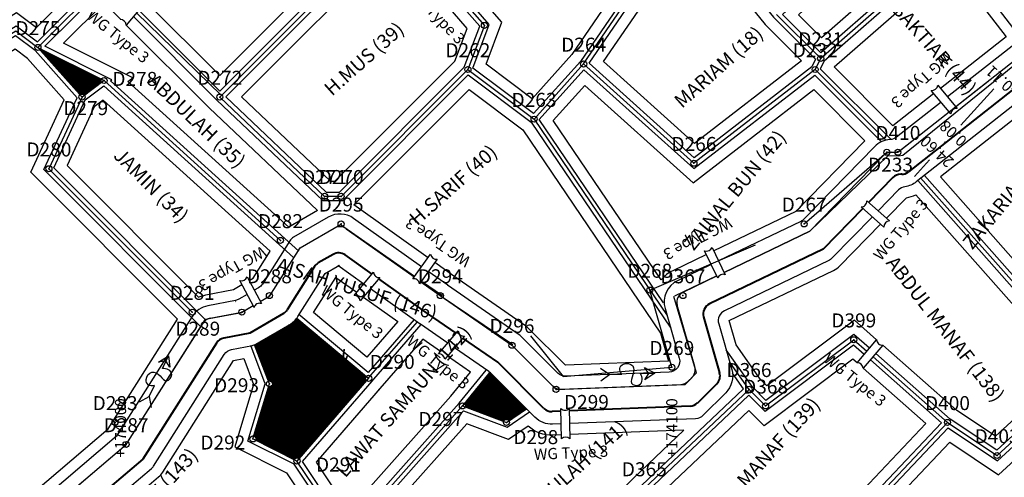
# Model space of a CAD drawing. Units: inches. Extents: x -7789 to 15730, y 8330 to 14541.
# Drawn here: x -948 to -905, y 12424 to 12444 of the extents above; entities that cross this region are included whole.
import ezdxf
from ezdxf.enums import TextEntityAlignment as Align

# ---------------------------------------------------------------- set-up
doc = ezdxf.new("R2010")
doc.units = ezdxf.units.IN
doc.header["$MEASUREMENT"] = 0
doc.linetypes.add('DASHDOT', pattern=[1, 0.5, -0.25, 0, -0.25])
for name, color, linetype in [('BANGUNAN', 5, 'Continuous'), ('BULAT1', 7, 'Continuous'), ('cross1', 7, 'Continuous'), ('Double', 144, 'Continuous'), ('Grid', 7, 'Continuous'), ('grsplg', 7, 'DASHDOT'), ('GRSPTK', 7, 'Continuous'), ('Nama 1', 7, 'Continuous'), ('PATOK1', 7, 'Continuous'), ('tambak', 7, 'Continuous'), ('Tanggul', 7, 'Continuous')]:
    doc.layers.add(name, color=color, linetype=linetype)
doc.layers.add('Sal_existing', color=1, linetype='Continuous', lineweight=15)
doc.styles.add('L100', font='simplex.shx', dxfattribs={"height": 2.54})
doc.styles.add('L80', font='simplex.shx', dxfattribs={"height": 2.03})

msp = doc.modelspace()

# ---------------------------------------------------------------- linework, layer by layer
at = {"color": 1, "lineweight": -3}
for points in [[(-937.083, 12428.465), (-937.228, 12428.834), (-937.015, 12428.475), (-937.16, 12429.095), (-936.947, 12428.465), (-936.84, 12429.202), (-936.908, 12428.465), (-936.694, 12428.94), (-936.869, 12428.465), (-936.685, 12428.64), (-936.801, 12428.456)], [(-936.173, 12428.465), (-936.318, 12428.834), (-936.105, 12428.475), (-936.25, 12429.095), (-936.037, 12428.465), (-935.93, 12429.202), (-935.998, 12428.465), (-935.784, 12428.94), (-935.959, 12428.465), (-935.775, 12428.64), (-935.891, 12428.456)], [(-935.263, 12428.465), (-935.408, 12428.834), (-935.195, 12428.475), (-935.34, 12429.095), (-935.127, 12428.465), (-935.02, 12429.202), (-935.088, 12428.465), (-934.874, 12428.94), (-935.049, 12428.465), (-934.865, 12428.64), (-934.981, 12428.456)], [(-934.353, 12428.465), (-934.498, 12428.834), (-934.285, 12428.475), (-934.43, 12429.095), (-934.217, 12428.465), (-934.11, 12429.202), (-934.178, 12428.465), (-933.964, 12428.94), (-934.139, 12428.465), (-933.955, 12428.64), (-934.071, 12428.456)], [(-937.083, 12427.354), (-937.228, 12427.723), (-937.015, 12427.364), (-937.16, 12427.985), (-936.947, 12427.354), (-936.84, 12428.091), (-936.908, 12427.354), (-936.694, 12427.829), (-936.869, 12427.354), (-936.685, 12427.529), (-936.801, 12427.345)], [(-936.173, 12427.354), (-936.318, 12427.723), (-936.105, 12427.364), (-936.25, 12427.985), (-936.037, 12427.354), (-935.93, 12428.091), (-935.998, 12427.354), (-935.784, 12427.829), (-935.959, 12427.354), (-935.775, 12427.529), (-935.891, 12427.345)], [(-935.263, 12427.354), (-935.408, 12427.723), (-935.195, 12427.364), (-935.34, 12427.985), (-935.127, 12427.354), (-935.02, 12428.091), (-935.088, 12427.354), (-934.874, 12427.829), (-935.049, 12427.354), (-934.865, 12427.529), (-934.981, 12427.345)], [(-934.353, 12427.354), (-934.498, 12427.723), (-934.285, 12427.364), (-934.43, 12427.985), (-934.217, 12427.354), (-934.11, 12428.091), (-934.178, 12427.354), (-933.964, 12427.829), (-934.139, 12427.354), (-933.955, 12427.529), (-934.071, 12427.345)]]:
    msp.add_lwpolyline(points, dxfattribs=at)
at = {"layer": 'BANGUNAN', "lineweight": -3}
for points in [[(-941.765, 12428.926), (-941.708, 12428.419), (-941.871, 12428.699), (-942.191, 12428.646)], [(-920.59, 12428.158), (-921.018, 12427.88), (-920.841, 12428.152), (-921.031, 12428.414)]]:
    msp.add_lwpolyline(points, close=True, dxfattribs=at)
for points in [[(-942.028, 12428.366), (-941.765, 12428.926)], [(-922.952, 12428.382), (-922.545, 12428.111), (-922.939, 12427.821)], [(-922.545, 12428.111), (-922.027, 12428.123)], [(-921.208, 12428.143), (-920.59, 12428.158)], [(-942.596, 12427.156), (-942.376, 12427.625)], [(-943.021, 12426.913), (-942.596, 12427.156), (-942.513, 12426.674)]]:
    msp.add_lwpolyline(points, dxfattribs=at)
for points in [[(-922.027, 12428.123), (-922.078, 12428.207), (-922.176, 12428.369), (-921.926, 12428.644), (-921.452, 12428.547), (-921.507, 12428.098), (-921.724, 12427.695), (-921.243, 12427.571), (-921.093, 12427.892), (-921.169, 12428.057), (-921.208, 12428.143)], [(-942.376, 12427.625), (-942.474, 12427.617), (-942.663, 12427.601), (-942.797, 12427.947), (-942.498, 12428.329), (-942.121, 12428.078), (-941.857, 12427.704), (-941.531, 12428.08), (-941.752, 12428.357), (-941.933, 12428.363), (-942.028, 12428.366)]]:
    msp.add_open_spline(points, degree=3, knots=[0, 0, 0, 0, 2.19934, 4.268021, 7.681409, 11.019393, 13.992759, 16.863103, 18.986773, 21.280737, 21.280737, 21.280737, 21.280737], dxfattribs=at)
at = {"layer": 'BULAT1', "color": 1, "ltscale": 10}
for centre in [(-928.006, 12443.301), (-947.446, 12442.341), (-923.686, 12441.621), (-913.366, 12441.861), (-928.726, 12441.381), (-913.606, 12441.381), (-944.566, 12440.901), (-945.526, 12440.181), (-939.526, 12440.181), (-925.846, 12439.221), (-910.486, 12437.781), (-910.006, 12437.781), (-946.966, 12437.061), (-918.886, 12437.301), (-934.966, 12435.861), (-934.246, 12435.861), (-934.246, 12434.661), (-914.086, 12434.661), (-936.886, 12433.941), (-920.806, 12431.781), (-937.366, 12431.541), (-929.926, 12431.541), (-919.366, 12431.541), (-940.726, 12430.821), (-938.566, 12430.821), (-911.926, 12429.621), (-926.806, 12429.381), (-919.846, 12428.421), (-933.046, 12427.941), (-937.366, 12427.701), (-924.886, 12427.461), (-916.486, 12427.461), (-928.966, 12426.741), (-915.766, 12426.741), (-944.086, 12426.021), (-927.046, 12426.021), (-907.846, 12426.021), (-943.606, 12425.061), (-938.086, 12425.301), (-905.686, 12424.581), (-936.166, 12424.341)]:
    msp.add_circle(centre, 0.132, dxfattribs=at)
for p in [(-928.006, 12443.301), (-947.446, 12442.341), (-913.366, 12441.861), (-928.726, 12441.381), (-923.686, 12441.621), (-913.606, 12441.381), (-944.566, 12440.901), (-945.526, 12440.181), (-939.526, 12440.181), (-925.846, 12439.221), (-910.486, 12437.781), (-910.006, 12437.781), (-946.966, 12437.061), (-918.886, 12437.301), (-934.966, 12435.861), (-934.246, 12435.861), (-934.246, 12434.661), (-914.086, 12434.661), (-936.886, 12433.941), (-937.366, 12431.541), (-929.926, 12431.541), (-920.806, 12431.781), (-919.366, 12431.541), (-940.726, 12430.821), (-938.566, 12430.821), (-926.806, 12429.381), (-911.926, 12429.621), (-919.846, 12428.421), (-937.366, 12427.701), (-933.046, 12427.941), (-924.886, 12427.461), (-916.486, 12427.461), (-928.966, 12426.741), (-915.766, 12426.741), (-944.086, 12426.021), (-927.046, 12426.021), (-907.846, 12426.021), (-943.606, 12425.061), (-938.086, 12425.301), (-936.166, 12424.341), (-905.686, 12424.581)]:
    msp.add_point(p, dxfattribs=at)
at = {"layer": 'Double', "color": 6}
for p, q in [((-942.745, 12444.327), (-943.597, 12443.318)), ((-907.701, 12439.459), (-908.55, 12440.47)), ((-908.27, 12440.697), (-907.421, 12439.686)), ((-910.614, 12434.524), (-911.603, 12435.4)), ((-911.359, 12435.665), (-910.371, 12434.79)), ((-918.093, 12433.64), (-917.52, 12432.451)), ((-931.123, 12432.269), (-930.352, 12433.341)), ((-917.847, 12432.3), (-918.419, 12433.489)), ((-930.063, 12433.126), (-930.834, 12432.054)), ((-938.336, 12432.357), (-937.715, 12431.192)), ((-933.683, 12431.55), (-932.831, 12432.559)), ((-932.56, 12432.322), (-933.411, 12431.313)), ((-938.035, 12431.028), (-938.656, 12432.193)), ((-930, 12429.003), (-929.149, 12430.012)), ((-928.877, 12429.775), (-929.729, 12428.767)), ((-911.782, 12428.614), (-910.93, 12429.622)), ((-910.659, 12429.386), (-911.511, 12428.377)), ((-924.649, 12425.308), (-924.679, 12426.628)), ((-924.319, 12426.63), (-924.289, 12425.311))]:
    msp.add_line(p, q, dxfattribs=at)
for points in [[(-936.428, 12451.742), (-935.869, 12451.422), (-932.751, 12447.889), (-939.526, 12441.115), (-942.742, 12444.33)], [(-924.819, 12451.202), (-923.546, 12450.098), (-923.991, 12449.207), (-921.395, 12446.139), (-924.206, 12442.03), (-925.933, 12440.111), (-927.935, 12441.612), (-927.25, 12443.437), (-928.699, 12445.109)], [(-908.287, 12449.049), (-907.202, 12447.964), (-907.459, 12447.793), (-907.511, 12447.861), (-913.336, 12442.764), (-914.335, 12443.764), (-911.012, 12446.849), (-912.452, 12448.529), (-911.238, 12449.657)], [(-952.848, 12443.824), (-951.455, 12441.934), (-948.372, 12443.861), (-947.508, 12443.213), (-945.109, 12445.612), (-944.664, 12446.502), (-947.243, 12448.771)], [(-929.911, 12444.492), (-931.64, 12446.486), (-931.918, 12446.856), (-938.58, 12440.194), (-934.703, 12436.521), (-934.52, 12436.521), (-929.294, 12441.747), (-928.762, 12443.165), (-929.676, 12444.22)], [(-917.412, 12445.35), (-915.777, 12443.339), (-914.197, 12441.759), (-918.854, 12438.16), (-922.815, 12441.725), (-920.094, 12445.703), (-918.54, 12446.739), (-917.639, 12445.63)], [(-936.523, 12434.518), (-943.53, 12440.854), (-943.316, 12441.014), (-946.332, 12442.522), (-944.566, 12444.288), (-943.852, 12443.574)], [(-943.597, 12443.318), (-939.987, 12439.708), (-935.273, 12435.243), (-936.523, 12434.518)], [(-903.687, 12439.161), (-904.292, 12439.745), (-908.155, 12436.703), (-904.217, 12432.263), (-903.017, 12433.463), (-900.273, 12435.864), (-903.427, 12438.91)], [(-909.225, 12435.92), (-904.275, 12430.339), (-902.607, 12432.007), (-900.84, 12429.919), (-905.751, 12425.417), (-907.443, 12426.546), (-910.66, 12429.384)], [(-953.98, 12434.266), (-957.325, 12431.862), (-957.856, 12430.402), (-949.741, 12421.191), (-944.394, 12425.746), (-941.367, 12430.517)], [(-933.273, 12431.477), (-931.777, 12430.413), (-933.12, 12428.863), (-935.445, 12430.807), (-934.478, 12432.334), (-933.568, 12431.686)], [(-915.68, 12415.589), (-916.553, 12416.462), (-915.394, 12417.853), (-916.273, 12418.951), (-912.879, 12421.591), (-911.851, 12420.82), (-907.749, 12425.163), (-905.622, 12423.745), (-899.766, 12429.112), (-899.098, 12428.889), (-895.918, 12431.135), (-895.485, 12430.582)], [(-929.912, 12429.108), (-930.693, 12429.649), (-932.663, 12427.375)], [(-932.547, 12427.509), (-935.338, 12424.289), (-934.319, 12422.76), (-933.945, 12422.666), (-933.198, 12422.973), (-929.468, 12427.17), (-928.616, 12428.211), (-929.614, 12428.902)], [(-911.782, 12428.614), (-911.96, 12428.771), (-915.828, 12425.87), (-916.499, 12426.54), (-920.586, 12422.668), (-920.833, 12422.421), (-918.329, 12419.917), (-917.383, 12419.76), (-912.893, 12423.252), (-912.001, 12422.583), (-908.795, 12425.978), (-911.512, 12428.376)], [(-919.323, 12425.683), (-924.293, 12425.491)], [(-923.317, 12421.639), (-922.374, 12422.747), (-921.507, 12423.614), (-919.323, 12425.683)]]:
    msp.add_lwpolyline(points, dxfattribs=at)
at = {"layer": 'Double', "color": 144}
for points in [[(-924.509, 12451.568), (-922.95, 12450.217), (-923.42, 12449.275), (-920.792, 12446.17), (-923.828, 12441.733), (-925.87, 12439.464), (-928.51, 12441.444), (-927.8, 12443.338), (-929.054, 12444.785)], [(-913.358, 12442.107), (-915.027, 12443.776), (-911.677, 12446.887), (-913.117, 12448.567), (-911.576, 12449.997)], [(-951.578, 12441.291), (-948.397, 12443.279), (-947.463, 12442.579), (-944.714, 12445.328), (-944.069, 12446.618), (-946.933, 12449.138)], [(-907.976, 12449.417), (-906.449, 12447.889), (-907.566, 12447.144), (-907.58, 12447.163), (-913.358, 12442.107)], [(-932.084, 12447.878), (-939.526, 12440.436), (-943.053, 12443.962)], [(-929.556, 12444.815), (-931.266, 12446.788), (-931.866, 12447.587), (-939.268, 12440.185), (-934.894, 12436.041), (-934.321, 12436.041), (-928.881, 12441.481), (-928.212, 12443.264), (-929.32, 12444.543)], [(-917.038, 12445.652), (-915.42, 12443.66), (-913.585, 12441.826), (-913.749, 12441.498), (-918.877, 12437.535), (-923.449, 12441.65), (-920.437, 12446.051), (-918.443, 12447.381), (-917.265, 12445.932)], [(-904.602, 12442.696), (-907.632, 12446.639), (-913.221, 12441.749), (-913.387, 12441.417), (-910.303, 12438.333)], [(-936.08, 12433.471), (-944.283, 12440.888), (-944.225, 12440.932), (-947.142, 12442.39), (-944.566, 12444.967), (-943.541, 12443.942)], [(-943.286, 12443.686), (-939.652, 12440.052), (-935.038, 12435.681), (-934.172, 12435.681), (-928.709, 12441.143), (-925.978, 12439.095), (-919.896, 12430.117)], [(-940.385, 12430.213), (-947.182, 12437.023), (-945.739, 12440.15), (-947.569, 12442.208), (-948.415, 12442.843), (-951.38, 12440.99)], [(-920.216, 12431.23), (-925.618, 12439.205), (-923.673, 12441.367), (-918.895, 12437.067), (-913.621, 12441.142), (-910.717, 12438.238)], [(-940.13, 12430.467), (-946.75, 12437.1), (-945.382, 12440.064), (-944.577, 12440.668), (-936.321, 12433.204)], [(-908.852, 12436.765), (-904.238, 12431.564), (-902.689, 12433.113), (-899.564, 12435.846)], [(-909.138, 12436.545), (-904.254, 12431.039), (-902.577, 12432.716), (-900.175, 12429.877), (-905.704, 12424.809), (-907.736, 12426.164), (-910.97, 12429.017)], [(-915.991, 12415.221), (-917.203, 12416.432), (-916.014, 12417.859), (-916.952, 12419.031), (-912.884, 12422.195), (-911.906, 12421.461), (-907.82, 12425.787), (-905.669, 12424.353), (-899.883, 12429.657), (-899.177, 12429.422), (-895.824, 12431.788)], [(-931.068, 12430.498), (-933.066, 12428.193), (-936.079, 12430.711)], [(-937.843, 12429.492), (-937.176, 12427.707), (-937.87, 12425.394), (-936.211, 12424.565), (-933.302, 12427.921), (-936.296, 12430.423)], [(-930.773, 12430.289), (-933.026, 12427.69)], [(-911.24, 12429.256), (-911.917, 12429.853), (-915.749, 12426.979), (-916.348, 12427.578), (-917.481, 12429.183)], [(-941.744, 12414.988), (-937.135, 12420.016), (-937.141, 12420.021), (-934.958, 12422.204), (-936.289, 12424.202), (-938.302, 12425.208), (-937.556, 12427.695), (-938.179, 12429.362)], [(-911.472, 12428.981), (-911.935, 12429.389), (-915.783, 12426.503), (-916.49, 12427.21), (-920.921, 12423.012), (-921.512, 12422.421), (-918.56, 12419.469), (-917.254, 12419.252), (-912.888, 12422.648), (-911.947, 12421.942), (-908.105, 12426.009), (-911.202, 12428.742)], [(-932.91, 12427.823), (-935.94, 12424.327), (-934.615, 12422.339), (-933.908, 12422.162), (-932.913, 12422.572), (-929.103, 12426.858), (-927.926, 12428.297)], [(-922.948, 12421.332), (-922.021, 12422.421), (-921.172, 12423.27), (-916.723, 12427.485), (-917.203, 12428.165)], [(-931.27, 12420.537), (-931.7, 12421.087), (-932.579, 12422.405), (-928.914, 12426.529), (-927.023, 12425.82), (-926.039, 12426.476)]]:
    msp.add_lwpolyline(points, dxfattribs=at)
at = {"layer": 'Double', "color": 6}
for points in [[(-941.367, 12430.517), (-947.758, 12436.92), (-946.306, 12440.066), (-947.895, 12441.853), (-948.44, 12442.262), (-950.726, 12440.833), (-949.669, 12439.072, -0.390171), (-950.083, 12437.066), (-953.687, 12434.476)], [(-910.506, 12434.909), (-909.633, 12435.803, 0.070469), (-909.225, 12435.92)], [(-910.93, 12429.622), (-911.892, 12430.472), (-915.704, 12427.613), (-915.98, 12427.888), (-917.042, 12429.394), (-917.345, 12430.451), (-912.805, 12432.636, 0.087474), (-912.535, 12432.83), (-910.758, 12434.651)], [(-924.653, 12425.477), (-925.019, 12425.463, -0.197757), (-926.099, 12425.859), (-926.961, 12425.284), (-928.774, 12425.964), (-931.974, 12422.363), (-931.311, 12421.368), (-930.899, 12420.841)]]:
    msp.add_lwpolyline(points, format="xyb", dxfattribs=at)
at = {"layer": 'Double', "color": 144}
msp.add_lwpolyline([(-945.502, 12440.425), (-944.907, 12440.87), (-946.691, 12441.762)], close=True, dxfattribs=at)
at = {"layer": 'Double', "color": 6}
for centre, radius, start, end in [((-943.857, 12443.293), 0.262, 5.4595, 92.3909), ((-908.53, 12440.731), 0.262, 265.6723, 352.6037), ((-907.453, 12439.44), 0.248, 82.5695, 175.656), ((-911.607, 12435.648), 0.248, 271.0041, 4.0906), ((-910.353, 12434.529), 0.262, 94.1069, 181.0383), ((-918.336, 12433.737), 0.262, 251.3317, 338.2631), ((-930.095, 12433.386), 0.262, 189.918, 276.8494), ((-938.583, 12432.444), 0.262, 253.6934, 340.6248), ((-932.583, 12432.569), 0.248, 182.3567, 275.4431), ((-917.612, 12432.22), 0.248, 68.2289, 161.3153), ((-931.081, 12432.025), 0.248, 6.8152, 99.9016), ((-933.672, 12431.289), 0.262, 5.4595, 92.3909), ((-937.797, 12430.958), 0.248, 70.5906, 163.677), ((-928.901, 12430.022), 0.248, 182.3567, 275.4431), ((-910.682, 12429.633), 0.248, 182.3567, 275.4431), ((-929.99, 12428.742), 0.262, 5.4595, 92.3909), ((-911.771, 12428.352), 0.262, 5.4595, 92.3909), ((-924.5, 12426.8), 0.248, 223.8362, 316.9226), ((-924.468, 12425.12), 0.262, 46.939, 133.8704)]:
    msp.add_arc(centre, radius, start, end, dxfattribs=at)
at = {"layer": 'grsplg', "color": 2, "lineweight": -3, "ltscale": 10}
msp.add_lwpolyline([(-926.002, 12429.796), (-924.584, 12428.016), (-919.846, 12428.421), (-920.806, 12431.781), (-914.086, 12434.661), (-910.486, 12437.781), (-910.006, 12437.781), (-904.146, 12442.398), (-897.331, 12436.215), (-904.146, 12442.398), (-897.331, 12436.215), (-891.059, 12427.859), (-879.069, 12419.291), (-868.641, 12407.47), (-855.913, 12394.193), (-848.51, 12382.615), (-844.791, 12377.46), (-860.406, 12364.208), (-873.083, 12350.568), (-881.427, 12338.764), (-891.466, 12328.778), (-899.747, 12320.051)], dxfattribs=at)
at = {"layer": 'GRSPTK', "color": 1, "lineweight": -3, "ltscale": 10}
for points, elevation in [([(-907.27, 12438.956), (-905.828, 12440.545)], 0.019), ([(-907.98, 12438.174), (-907.925, 12438.234)], 5.904), ([(-909.289, 12436.73), (-908.634, 12437.452)], 0.147)]:
    msp.add_lwpolyline(points, close=True, dxfattribs=dict(at, elevation=elevation))
at = {"layer": 'Sal_existing', "color": 1, "lineweight": 30, "ltscale": 10}
for p, q in [((-907.487, 12439.765), (-904.487, 12442.126)), ((-909.876, 12437.884), (-907.77, 12439.542)), ((-913.833, 12434.352), (-910.627, 12437.636)), ((-936.026, 12433.613), (-934.538, 12434.476)), ((-934.019, 12434.452), (-931.065, 12432.351)), ((-917.57, 12432.553), (-913.833, 12434.352)), ((-937.343, 12431.533), (-936.026, 12433.613)), ((-919.359, 12431.692), (-917.894, 12432.397)), ((-930.771, 12432.142), (-929.926, 12431.541)), ((-937.766, 12431.287), (-937.343, 12431.533)), ((-929.926, 12431.541), (-926.806, 12429.381)), ((-938.566, 12430.821), (-938.077, 12431.106)), ((-918.845, 12428.455), (-919.612, 12431.128)), ((-939.944, 12430.554), (-938.566, 12430.821)), ((-943.606, 12425.061), (-940.258, 12430.34)), ((-926.806, 12429.381), (-925.035, 12427.609)), ((-924.677, 12427.469), (-919.46, 12427.671)), ((-919.14, 12427.811), (-918.968, 12427.983)), ((-949.47, 12420.066), (-943.606, 12425.061))]:
    msp.add_line(p, q, dxfattribs=at)
at = {"layer": 'Sal_existing', "color": 1, "lineweight": 40}
for p, q in [((-904.552, 12440.854), (-909.543, 12436.924)), ((-910.223, 12436.676), (-911.279, 12435.594)), ((-911.531, 12435.336), (-913.264, 12433.56)), ((-934.591, 12433.336), (-935.239, 12432.96)), ((-932.899, 12432.477), (-934.072, 12433.311)), ((-913.264, 12433.56), (-918.213, 12431.179)), ((-935.404, 12432.801), (-936.594, 12430.921)), ((-930.478, 12430.755), (-932.605, 12432.268)), ((-936.759, 12430.762), (-938.224, 12429.91)), ((-929.243, 12429.9), (-930.478, 12430.755)), ((-918.466, 12430.614), (-917.767, 12428.176)), ((-938.224, 12429.91), (-939.355, 12429.69)), ((-939.669, 12429.476), (-942.873, 12424.424)), ((-927.424, 12428.641), (-928.945, 12429.694)), ((-925.417, 12426.634), (-927.424, 12428.641)), ((-917.889, 12427.704), (-918.727, 12426.866)), ((-924.676, 12426.509), (-925.059, 12426.494)), ((-919.048, 12426.726), (-924.316, 12426.522)), ((-942.873, 12424.424), (-944.313, 12423.198))]:
    msp.add_line(p, q, dxfattribs=at)
at = {"layer": 'Sal_existing', "color": 2, "lineweight": 30, "ltscale": 10}
msp.add_line((-910.284, 12437.781), (-910.172, 12437.781), dxfattribs=at)
at = {"layer": 'Sal_existing', "color": 2, "lineweight": 40}
msp.add_line((-909.84, 12436.821), (-909.879, 12436.821), dxfattribs=at)
at = {"layer": 'Sal_existing', "color": 1, "lineweight": -3, "ltscale": 10}
for points in [[(-928.726, 12441.381), (-934.246, 12435.861), (-934.966, 12435.861), (-939.526, 12440.181), (-931.846, 12447.861), (-935.446, 12451.941), (-936.11, 12452.32)], [(-897.53, 12436.072), (-904.242, 12442.125), (-909.79, 12437.636), (-909.985, 12437.603), (-910.442, 12437.618), (-913.833, 12434.352), (-917.57, 12432.553)], [(-937.765, 12431.286), (-937.343, 12431.533), (-936.026, 12433.613), (-934.271, 12434.631), (-931.043, 12432.381)], [(-917.894, 12432.397), (-919.724, 12431.517)], [(-930.747, 12432.176), (-929.838, 12431.542)], [(-929.926, 12431.541), (-926.776, 12429.415)], [(-926.806, 12429.381), (-924.886, 12427.461), (-919.273, 12427.678), (-918.768, 12428.183), (-919.766, 12431.508)], [(-950.086, 12419.541), (-943.606, 12425.061), (-940.147, 12430.514), (-938.575, 12430.812), (-938.076, 12431.104)]]:
    msp.add_lwpolyline(points, dxfattribs=at)
at = {"layer": 'Sal_existing', "color": 1, "lineweight": 30, "ltscale": 10}
for centre, start, end in [((-910.284, 12437.301), 90, 135.6977), ((-910.172, 12438.261), 270, 308.2142), ((-934.298, 12434.061), 54.5827, 120.11), ((-919.15, 12431.26), 115.701, 196.0008), ((-939.852, 12430.083), 100.9795, 147.6117), ((-919.307, 12428.323), 314.9685, 16.0008), ((-924.695, 12427.949), 225, 272.2155), ((-919.479, 12428.151), 272.2155, 314.9685)]:
    msp.add_arc(centre, 0.48, start, end, dxfattribs=at)
at = {"layer": 'Sal_existing', "color": 1, "lineweight": 40}
for centre, start, end in [((-909.879, 12436.341), 90, 135.6977), ((-909.84, 12437.301), 270, 308.2142), ((-934.35, 12432.92), 54.5827, 120.11), ((-934.998, 12432.545), 120.11, 147.6611), ((-918.004, 12430.746), 115.701, 196.0008), ((-937, 12431.177), 300.2014, 327.6611), ((-939.263, 12429.219), 100.9795, 147.6117), ((-919.066, 12427.206), 272.2155, 314.9685), ((-925.077, 12426.973), 225, 272.2155)]:
    msp.add_arc(centre, 0.48, start, end, dxfattribs=at)
at = {"layer": 'Sal_existing', "color": 2, "lineweight": 40}
msp.add_arc((-918.228, 12428.043), 0.48, 314.9685, 16.0008, dxfattribs=at)
at = {"layer": 'tambak', "lineweight": -3, "ltscale": 10}
for points in [[(-910.529, 12438.304), (-913.606, 12441.381), (-918.886, 12437.301), (-923.686, 12441.621), (-920.566, 12446.181), (-923.206, 12449.301), (-922.726, 12450.261), (-924.393, 12451.706)], [(-946.817, 12449.276), (-943.846, 12446.661), (-944.566, 12445.221), (-947.446, 12442.341), (-944.566, 12440.901)], [(-906.166, 12447.861), (-907.606, 12446.901), (-913.366, 12441.861), (-915.286, 12443.781)], [(-929.187, 12444.664), (-928.006, 12443.301), (-928.726, 12441.381), (-925.846, 12439.221), (-923.686, 12441.621)], [(-939.465, 12440.27), (-943.15, 12443.847)], [(-951.473, 12441.145), (-948.406, 12443.061), (-947.446, 12442.341), (-945.526, 12440.181), (-946.966, 12437.061), (-940.726, 12430.821)], [(-947.343, 12442.225), (-947.3, 12442.268)], [(-947.328, 12442.282), (-947.328, 12442.282)], [(-947.323, 12442.202), (-947.271, 12442.254)], [(-947.303, 12442.18), (-947.243, 12442.24)], [(-947.283, 12442.157), (-947.215, 12442.226)], [(-947.263, 12442.135), (-947.187, 12442.211)], [(-947.243, 12442.113), (-947.158, 12442.197)], [(-947.223, 12442.09), (-947.13, 12442.183)], [(-947.203, 12442.068), (-947.102, 12442.169)], [(-947.183, 12442.045), (-947.073, 12442.155)], [(-947.163, 12442.023), (-947.045, 12442.141)], [(-947.143, 12442), (-947.017, 12442.127)], [(-947.123, 12441.978), (-946.989, 12442.112)], [(-947.103, 12441.955), (-946.96, 12442.098)], [(-947.083, 12441.933), (-946.932, 12442.084)], [(-947.063, 12441.91), (-946.904, 12442.07)], [(-947.043, 12441.888), (-946.876, 12442.056)], [(-947.023, 12441.865), (-946.847, 12442.042)], [(-947.003, 12441.843), (-946.819, 12442.028)], [(-946.983, 12441.821), (-946.791, 12442.013)], [(-946.963, 12441.798), (-946.762, 12441.999)], [(-946.944, 12441.776), (-946.734, 12441.985)], [(-946.924, 12441.753), (-946.706, 12441.971)], [(-946.904, 12441.731), (-946.678, 12441.957)], [(-946.884, 12441.708), (-946.649, 12441.943)], [(-946.864, 12441.686), (-946.621, 12441.929)], [(-946.844, 12441.663), (-946.593, 12441.914)], [(-946.824, 12441.641), (-946.564, 12441.9)], [(-946.804, 12441.618), (-946.536, 12441.886)], [(-946.784, 12441.596), (-946.508, 12441.872)], [(-946.764, 12441.573), (-946.48, 12441.858)], [(-946.744, 12441.551), (-946.451, 12441.844)], [(-946.724, 12441.529), (-946.423, 12441.83)], [(-946.704, 12441.506), (-946.395, 12441.815)], [(-946.684, 12441.484), (-946.366, 12441.801)], [(-946.664, 12441.461), (-946.338, 12441.787)], [(-946.644, 12441.439), (-946.31, 12441.773)], [(-946.624, 12441.416), (-946.282, 12441.759)], [(-913.606, 12441.381), (-913.366, 12441.861)], [(-946.604, 12441.394), (-946.253, 12441.745)], [(-946.584, 12441.371), (-946.225, 12441.731)], [(-946.564, 12441.349), (-946.197, 12441.716)], [(-946.544, 12441.326), (-946.168, 12441.702)], [(-946.524, 12441.304), (-946.14, 12441.688)], [(-946.504, 12441.282), (-946.112, 12441.674)], [(-946.484, 12441.259), (-946.084, 12441.66)], [(-946.464, 12441.237), (-946.055, 12441.646)], [(-946.444, 12441.214), (-946.027, 12441.632)], [(-946.424, 12441.192), (-945.999, 12441.617)], [(-946.404, 12441.169), (-945.97, 12441.603)], [(-946.384, 12441.147), (-945.942, 12441.589)], [(-946.365, 12441.124), (-945.914, 12441.575)], [(-946.345, 12441.102), (-945.886, 12441.561)], [(-946.325, 12441.079), (-945.857, 12441.547)], [(-946.305, 12441.057), (-945.829, 12441.533)], [(-946.285, 12441.034), (-945.801, 12441.518)], [(-946.265, 12441.012), (-945.772, 12441.504)], [(-946.245, 12440.99), (-945.744, 12441.49)], [(-946.225, 12440.967), (-945.716, 12441.476)], [(-946.205, 12440.945), (-945.688, 12441.462)], [(-946.185, 12440.922), (-945.659, 12441.448)], [(-946.165, 12440.9), (-945.631, 12441.434)], [(-946.145, 12440.877), (-945.603, 12441.419)], [(-946.125, 12440.855), (-945.574, 12441.405)], [(-946.105, 12440.832), (-945.546, 12441.391)], [(-946.085, 12440.81), (-945.518, 12441.377)], [(-946.065, 12440.787), (-945.49, 12441.363)], [(-946.045, 12440.765), (-945.461, 12441.349)], [(-946.025, 12440.742), (-945.433, 12441.335)], [(-946.005, 12440.72), (-945.405, 12441.32)], [(-945.985, 12440.698), (-945.376, 12441.306)], [(-945.965, 12440.675), (-945.348, 12441.292)], [(-945.945, 12440.653), (-945.32, 12441.278)], [(-945.925, 12440.63), (-945.292, 12441.264)], [(-945.905, 12440.608), (-945.263, 12441.25)], [(-945.885, 12440.585), (-945.235, 12441.236)], [(-945.865, 12440.563), (-945.207, 12441.221)], [(-945.845, 12440.54), (-945.178, 12441.207)], [(-945.825, 12440.518), (-945.15, 12441.193)], [(-945.805, 12440.495), (-945.122, 12441.179)], [(-945.786, 12440.473), (-945.094, 12441.165)], [(-945.766, 12440.45), (-945.065, 12441.151)], [(-945.746, 12440.428), (-945.037, 12441.137)], [(-945.726, 12440.406), (-945.009, 12441.122)], [(-945.706, 12440.383), (-944.98, 12441.108)], [(-945.686, 12440.361), (-944.952, 12441.094)], [(-945.666, 12440.338), (-944.924, 12441.08)], [(-945.646, 12440.316), (-944.896, 12441.066)], [(-945.626, 12440.293), (-944.867, 12441.052)], [(-945.571, 12440.305), (-944.839, 12441.038)], [(-936.886, 12433.941), (-944.566, 12440.901), (-945.526, 12440.181)], [(-945.521, 12440.313), (-944.811, 12441.023)], [(-945.485, 12440.307), (-944.782, 12441.009)], [(-945.456, 12440.293), (-944.754, 12440.995)], [(-945.433, 12440.274), (-944.726, 12440.981)], [(-945.355, 12440.31), (-944.698, 12440.967)], [(-945.185, 12440.437), (-944.696, 12440.926)], [(-945.015, 12440.564), (-944.697, 12440.883)], [(-944.846, 12440.692), (-944.688, 12440.85)], [(-944.676, 12440.819), (-944.672, 12440.823)], [(-925.846, 12439.221), (-920.056, 12430.674)], [(-899.434, 12435.721), (-902.566, 12432.981), (-904.246, 12431.301), (-909.021, 12436.673)], [(-938.839, 12431.272), (-938.83, 12431.281)], [(-938.449, 12430.882), (-938.439, 12430.891)], [(-937.855, 12428.972), (-936.626, 12430.201)], [(-937.843, 12428.941), (-936.522, 12430.263)], [(-937.831, 12428.911), (-936.415, 12430.327)], [(-937.82, 12428.88), (-936.158, 12430.542)], [(-937.808, 12428.85), (-936.134, 12430.523)], [(-937.796, 12428.819), (-936.111, 12430.504)], [(-937.784, 12428.788), (-936.088, 12430.484)], [(-937.773, 12428.758), (-936.065, 12430.465)], [(-937.761, 12428.727), (-936.042, 12430.446)], [(-937.749, 12428.696), (-936.019, 12430.426)], [(-937.737, 12428.666), (-935.996, 12430.407)], [(-937.725, 12428.635), (-935.973, 12430.388)], [(-937.714, 12428.604), (-935.95, 12430.368)], [(-937.702, 12428.574), (-935.926, 12430.349)], [(-937.69, 12428.543), (-935.903, 12430.33)], [(-937.678, 12428.513), (-935.88, 12430.31)], [(-937.666, 12428.482), (-935.857, 12430.291)], [(-937.655, 12428.451), (-935.834, 12430.272)], [(-937.643, 12428.421), (-935.811, 12430.253)], [(-937.631, 12428.39), (-935.788, 12430.233)], [(-937.619, 12428.359), (-935.765, 12430.214)], [(-937.608, 12428.329), (-935.742, 12430.195)], [(-937.596, 12428.298), (-935.719, 12430.175)], [(-936.175, 12430.557), (-933.046, 12427.941), (-936.166, 12424.341)], [(-933.055, 12427.957), (-930.925, 12430.396)], [(-937.938, 12429.187), (-937.337, 12429.787)], [(-937.926, 12429.156), (-937.236, 12429.846)], [(-937.914, 12429.125), (-937.134, 12429.905)], [(-937.902, 12429.095), (-937.032, 12429.964)], [(-937.89, 12429.064), (-936.931, 12430.023)], [(-937.879, 12429.033), (-936.829, 12430.083)], [(-937.867, 12429.003), (-936.728, 12430.142)], [(-937.584, 12428.267), (-935.695, 12430.156)], [(-937.572, 12428.237), (-935.672, 12430.137)], [(-937.56, 12428.206), (-935.649, 12430.117)], [(-937.549, 12428.175), (-935.626, 12430.098)], [(-937.537, 12428.145), (-935.603, 12430.079)], [(-937.525, 12428.114), (-935.58, 12430.059)], [(-937.513, 12428.084), (-935.557, 12430.04)], [(-937.501, 12428.053), (-935.534, 12430.021)], [(-937.49, 12428.022), (-935.511, 12430.001)], [(-937.478, 12427.992), (-935.487, 12429.982)], [(-937.466, 12427.961), (-935.464, 12429.963)], [(-937.454, 12427.93), (-935.441, 12429.943)], [(-937.443, 12427.9), (-935.418, 12429.924)], [(-937.431, 12427.869), (-935.395, 12429.905)], [(-937.419, 12427.838), (-935.372, 12429.885)], [(-937.383, 12427.832), (-935.349, 12429.866)], [(-937.342, 12427.831), (-935.326, 12429.847)], [(-937.31, 12427.82), (-935.303, 12429.828)], [(-937.284, 12427.804), (-935.279, 12429.808)], [(-937.262, 12427.783), (-935.256, 12429.789)], [(-937.246, 12427.756), (-935.233, 12429.77)], [(-937.236, 12427.724), (-935.21, 12429.75)], [(-911.086, 12428.88), (-907.846, 12426.021), (-905.686, 12424.581), (-899.926, 12429.861)], [(-931.41, 12420.423), (-931.846, 12420.981), (-932.806, 12422.421), (-933.766, 12421.941), (-934.726, 12422.181), (-936.166, 12424.341), (-938.086, 12425.301), (-937.366, 12427.701), (-938.018, 12429.396)], [(-938.008, 12429.37), (-937.946, 12429.433)], [(-937.996, 12429.34), (-937.845, 12429.492)], [(-937.985, 12429.309), (-937.743, 12429.551)], [(-937.973, 12429.279), (-937.642, 12429.61)], [(-937.961, 12429.248), (-937.54, 12429.669)], [(-937.949, 12429.217), (-937.439, 12429.728)], [(-937.812, 12426.215), (-934.702, 12429.325)], [(-937.794, 12426.276), (-934.725, 12429.345)], [(-937.776, 12426.336), (-934.748, 12429.364)], [(-937.757, 12426.397), (-934.771, 12429.383)], [(-937.739, 12426.457), (-934.794, 12429.403)], [(-937.721, 12426.518), (-934.817, 12429.422)], [(-937.703, 12426.579), (-934.84, 12429.441)], [(-937.685, 12426.639), (-934.864, 12429.46)], [(-937.667, 12426.7), (-934.887, 12429.48)], [(-937.648, 12426.76), (-934.91, 12429.499)], [(-937.63, 12426.821), (-934.933, 12429.518)], [(-937.612, 12426.882), (-934.956, 12429.538)], [(-937.594, 12426.942), (-934.979, 12429.557)], [(-937.576, 12427.003), (-935.002, 12429.576)], [(-937.557, 12427.063), (-935.025, 12429.596)], [(-937.539, 12427.124), (-935.048, 12429.615)], [(-937.521, 12427.185), (-935.071, 12429.634)], [(-937.503, 12427.245), (-935.095, 12429.654)], [(-937.485, 12427.306), (-935.118, 12429.673)], [(-937.467, 12427.367), (-935.141, 12429.692)], [(-937.448, 12427.427), (-935.164, 12429.712)], [(-937.236, 12427.682), (-935.187, 12429.731)], [(-917.446, 12416.421), (-916.246, 12417.861), (-917.206, 12419.061), (-918.646, 12419.301), (-921.766, 12422.421), (-921.046, 12423.141), (-916.486, 12427.461), (-915.766, 12426.741), (-911.926, 12429.621), (-911.356, 12429.118)], [(-938.048, 12425.427), (-934.401, 12429.074)], [(-938.03, 12425.488), (-934.424, 12429.093)], [(-938.019, 12425.414), (-934.378, 12429.055)], [(-938.012, 12425.548), (-934.448, 12429.113)], [(-937.994, 12425.609), (-934.471, 12429.132)], [(-937.994, 12425.396), (-934.355, 12429.035)], [(-937.976, 12425.669), (-934.494, 12429.151)], [(-937.975, 12425.373), (-934.332, 12429.016)], [(-937.961, 12425.344), (-934.309, 12428.997)], [(-937.961, 12425.26), (-934.263, 12428.958)], [(-937.958, 12425.73), (-934.517, 12429.171)], [(-937.954, 12425.309), (-934.286, 12428.977)], [(-937.947, 12425.232), (-934.24, 12428.939)], [(-937.939, 12425.791), (-934.54, 12429.19)], [(-937.921, 12425.851), (-934.563, 12429.209)], [(-937.919, 12425.217), (-934.217, 12428.92)], [(-937.903, 12425.912), (-934.586, 12429.229)], [(-937.89, 12425.203), (-934.193, 12428.9)], [(-937.885, 12425.973), (-934.609, 12429.248)], [(-937.867, 12426.033), (-934.632, 12429.267)], [(-937.848, 12426.094), (-934.656, 12429.287)], [(-937.83, 12426.154), (-934.679, 12429.306)], [(-937.862, 12425.189), (-934.17, 12428.881)], [(-937.834, 12425.175), (-934.147, 12428.862)], [(-937.806, 12425.161), (-934.124, 12428.842)], [(-937.777, 12425.147), (-934.101, 12428.823)], [(-937.749, 12425.133), (-934.078, 12428.804)], [(-937.721, 12425.118), (-934.055, 12428.784)], [(-937.692, 12425.104), (-934.032, 12428.765)], [(-937.664, 12425.09), (-934.009, 12428.746)], [(-937.636, 12425.076), (-933.985, 12428.726)], [(-937.608, 12425.062), (-933.962, 12428.707)], [(-937.579, 12425.048), (-933.939, 12428.688)], [(-937.551, 12425.034), (-933.916, 12428.668)], [(-937.523, 12425.019), (-933.893, 12428.649)], [(-937.494, 12425.005), (-933.87, 12428.63)], [(-937.466, 12424.991), (-933.847, 12428.61)], [(-937.438, 12424.977), (-933.824, 12428.591)], [(-937.41, 12424.963), (-933.801, 12428.572)], [(-937.381, 12424.949), (-933.777, 12428.552)], [(-937.353, 12424.935), (-933.754, 12428.533)], [(-937.325, 12424.92), (-933.731, 12428.514)], [(-937.296, 12424.906), (-933.708, 12428.495)], [(-937.268, 12424.892), (-933.685, 12428.475)], [(-937.24, 12424.878), (-933.662, 12428.456)], [(-916.486, 12427.461), (-917.331, 12428.657)], [(-937.212, 12424.864), (-933.639, 12428.437)], [(-937.183, 12424.85), (-933.616, 12428.417)], [(-937.155, 12424.836), (-933.593, 12428.398)], [(-937.127, 12424.821), (-933.569, 12428.379)], [(-937.098, 12424.807), (-933.546, 12428.359)], [(-937.07, 12424.793), (-933.523, 12428.34)], [(-937.042, 12424.779), (-933.5, 12428.321)], [(-937.014, 12424.765), (-933.477, 12428.301)], [(-936.985, 12424.751), (-933.454, 12428.282)], [(-936.957, 12424.737), (-933.431, 12428.263)], [(-936.929, 12424.722), (-933.408, 12428.243)], [(-936.9, 12424.708), (-933.385, 12428.224)], [(-936.872, 12424.694), (-933.362, 12428.205)], [(-936.844, 12424.68), (-933.338, 12428.185)], [(-936.816, 12424.666), (-933.315, 12428.166)], [(-936.787, 12424.652), (-933.292, 12428.147)], [(-936.759, 12424.638), (-933.269, 12428.127)], [(-936.731, 12424.623), (-933.246, 12428.108)], [(-936.702, 12424.609), (-933.223, 12428.089)], [(-936.674, 12424.595), (-933.2, 12428.07)], [(-936.646, 12424.581), (-933.177, 12428.05)], [(-936.618, 12424.567), (-933.154, 12428.031)], [(-927.768, 12428.205), (-928.966, 12426.741), (-932.806, 12422.421)], [(-928.875, 12426.837), (-927.637, 12428.074)], [(-928.856, 12426.813), (-927.616, 12428.053)], [(-928.842, 12426.785), (-927.595, 12428.032)], [(-928.757, 12426.997), (-927.659, 12428.095)], [(-928.566, 12427.23), (-927.68, 12428.116)], [(-928.375, 12427.464), (-927.701, 12428.138)], [(-928.184, 12427.697), (-927.722, 12428.159)], [(-927.993, 12427.93), (-927.743, 12428.18)], [(-927.802, 12428.164), (-927.765, 12428.201)], [(-936.589, 12424.553), (-933.176, 12427.966)], [(-936.561, 12424.539), (-933.177, 12427.923)], [(-936.533, 12424.524), (-933.168, 12427.889)], [(-936.504, 12424.51), (-933.152, 12427.863)], [(-936.476, 12424.496), (-933.144, 12427.828)], [(-928.84, 12426.701), (-927.553, 12427.989)], [(-928.834, 12426.75), (-927.574, 12428.01)], [(-928.815, 12426.684), (-927.531, 12427.968)], [(-928.784, 12426.673), (-927.51, 12427.947)], [(-928.753, 12426.661), (-927.489, 12427.926)], [(-928.722, 12426.65), (-927.468, 12427.904)], [(-928.691, 12426.638), (-927.446, 12427.883)], [(-928.661, 12426.627), (-927.425, 12427.862)], [(-928.63, 12426.615), (-927.404, 12427.841)], [(-928.599, 12426.603), (-927.383, 12427.819)], [(-928.568, 12426.592), (-927.362, 12427.798)], [(-928.537, 12426.58), (-927.34, 12427.777)], [(-928.506, 12426.569), (-927.319, 12427.756)], [(-928.475, 12426.557), (-927.298, 12427.735)], [(-928.445, 12426.546), (-927.277, 12427.713)], [(-928.414, 12426.534), (-927.256, 12427.692)], [(-928.383, 12426.522), (-927.234, 12427.671)], [(-928.352, 12426.511), (-927.213, 12427.65)], [(-928.321, 12426.499), (-927.192, 12427.629)], [(-928.29, 12426.488), (-927.171, 12427.607)], [(-937.43, 12427.488), (-937.347, 12427.57)], [(-937.412, 12427.548), (-937.389, 12427.571)], [(-936.448, 12424.482), (-933.42, 12427.51)], [(-936.42, 12424.468), (-933.695, 12427.192)], [(-928.259, 12426.476), (-927.149, 12427.586)], [(-928.229, 12426.465), (-927.128, 12427.565)], [(-928.198, 12426.453), (-927.107, 12427.544)], [(-928.167, 12426.441), (-927.086, 12427.523)], [(-928.136, 12426.43), (-927.065, 12427.501)], [(-928.105, 12426.418), (-927.043, 12427.48)], [(-928.074, 12426.407), (-927.022, 12427.459)], [(-928.043, 12426.395), (-927.001, 12427.438)], [(-928.013, 12426.384), (-926.98, 12427.416)], [(-927.982, 12426.372), (-926.959, 12427.395)], [(-927.951, 12426.36), (-926.937, 12427.374)], [(-927.92, 12426.349), (-926.916, 12427.353)], [(-927.889, 12426.337), (-926.895, 12427.332)], [(-927.858, 12426.326), (-926.874, 12427.31)], [(-927.828, 12426.314), (-926.852, 12427.289)], [(-927.797, 12426.303), (-926.831, 12427.268)], [(-927.766, 12426.291), (-926.81, 12427.247)], [(-927.735, 12426.279), (-926.789, 12427.226)], [(-927.704, 12426.268), (-926.768, 12427.204)], [(-927.673, 12426.256), (-926.746, 12427.183)], [(-936.391, 12424.454), (-933.971, 12426.874)], [(-927.642, 12426.245), (-926.725, 12427.162)], [(-927.612, 12426.233), (-926.704, 12427.141)], [(-927.581, 12426.222), (-926.683, 12427.119)], [(-927.55, 12426.21), (-926.662, 12427.098)], [(-927.519, 12426.198), (-926.64, 12427.077)], [(-927.488, 12426.187), (-926.619, 12427.056)], [(-927.457, 12426.175), (-926.598, 12427.035)], [(-927.426, 12426.164), (-926.577, 12427.013)], [(-927.396, 12426.152), (-926.556, 12426.992)], [(-927.365, 12426.141), (-926.534, 12426.971)], [(-927.334, 12426.129), (-926.513, 12426.95)], [(-927.303, 12426.117), (-926.492, 12426.929)], [(-927.272, 12426.106), (-926.471, 12426.907)], [(-927.241, 12426.094), (-926.449, 12426.886)], [(-927.21, 12426.083), (-926.428, 12426.865)], [(-927.12, 12426.13), (-926.407, 12426.844)], [(-927.055, 12426.153), (-926.386, 12426.822)], [(-927.016, 12426.15), (-926.365, 12426.801)], [(-926.985, 12426.138), (-926.343, 12426.78)], [(-926.96, 12426.121), (-926.322, 12426.759)], [(-936.363, 12424.44), (-934.247, 12426.556)], [(-928.966, 12426.741), (-927.046, 12426.021), (-926.169, 12426.606)], [(-926.94, 12426.099), (-926.301, 12426.738)], [(-926.833, 12426.164), (-926.28, 12426.716)], [(-926.705, 12426.248), (-926.259, 12426.695)], [(-926.578, 12426.333), (-926.237, 12426.674)], [(-926.451, 12426.418), (-926.216, 12426.653)], [(-926.323, 12426.503), (-926.195, 12426.632)], [(-926.196, 12426.588), (-926.174, 12426.61)], [(-936.335, 12424.425), (-934.523, 12426.237)], [(-936.306, 12424.411), (-934.799, 12425.919)], [(-927.18, 12426.071), (-927.155, 12426.095)], [(-917.206, 12419.061), (-912.886, 12422.421), (-911.926, 12421.701), (-907.846, 12426.021)], [(-936.209, 12424.466), (-935.074, 12425.601)], [(-936.16, 12424.473), (-935.35, 12425.283)], [(-936.124, 12424.466), (-935.626, 12424.965)], [(-936.095, 12424.453), (-935.902, 12424.646)]]:
    msp.add_lwpolyline(points, dxfattribs=at)
at = {"layer": 'Tanggul', "color": 6}
for points in [[(-908.434, 12440.332), (-910.219, 12438.927), (-912.785, 12441.493), (-907.701, 12445.941), (-905.292, 12442.806), (-908.151, 12440.555)], [(-938.251, 12432.199), (-938.08, 12432.298), (-937.336, 12433.474), (-944.605, 12440.047), (-944.997, 12439.753), (-946.174, 12437.202), (-940.453, 12431.47)], [(-911.44, 12438.281), (-914.445, 12435.203), (-918.017, 12433.483)]]:
    msp.add_lwpolyline(points, dxfattribs=at)
at = {"layer": 'Tanggul', "color": 4}
for points in [[(-901.601, 12440.683), (-903.473, 12442.492, 0.37499), (-904.829, 12442.56), (-907.842, 12440.187)], [(-903.376, 12439.528), (-903.958, 12440.09, 0.37499), (-904.589, 12440.122), (-909.202, 12436.49, -0.133191), (-909.699, 12436.279, 0.166581), (-909.976, 12436.139), (-910.865, 12435.228)], [(-908.125, 12439.965), (-910.07, 12438.434, -0.154278), (-910.34, 12438.332, 0.18789), (-911.022, 12438.022), (-914.101, 12434.867, -0.087474), (-914.236, 12434.77), (-917.809, 12433.051)], [(-911.117, 12434.97), (-912.878, 12433.165, -0.087474), (-913.013, 12433.068), (-917.554, 12430.883, 0.365452), (-917.807, 12430.318), (-917.236, 12428.328, -0.272782), (-917.499, 12427.313), (-918.49, 12426.323, -0.18874), (-918.811, 12426.183), (-924.304, 12425.971)], [(-918.133, 12432.895), (-919.598, 12432.19, 0.365452), (-920.143, 12430.975), (-919.523, 12428.816, -0.486573), (-919.966, 12428.204), (-924.457, 12428.03, -0.208982), (-924.815, 12428.17), (-926.42, 12429.776, 0.044994), (-926.487, 12429.831), (-929.612, 12431.995)], [(-943.939, 12422.791), (-942.507, 12424.011, 0.075127), (-942.413, 12424.12), (-939.33, 12428.98, -0.206327), (-939.016, 12429.194), (-938.107, 12429.37, 0.084068), (-937.957, 12429.426), (-936.481, 12430.285, 0.120392), (-936.128, 12430.625), (-934.937, 12432.506)], [(-924.664, 12425.957), (-925.037, 12425.942, -0.208982), (-925.807, 12426.244), (-927.748, 12428.185, 0.044994), (-927.815, 12428.24), (-929.303, 12429.271)]]:
    msp.add_lwpolyline(points, format="xyb", dxfattribs=at)
at = {"layer": 'Tanggul', "color": 6}
for points in [[(-930.462, 12433.188), (-933.69, 12435.484), (-928.664, 12440.51), (-926.331, 12438.759), (-920.337, 12429.911), (-919.985, 12428.684), (-924.475, 12428.51), (-926.081, 12430.115, 0.044994), (-926.213, 12430.226), (-929.333, 12432.386), (-930.169, 12432.98)], [(-918.341, 12433.327), (-919.806, 12432.622, 0.107213), (-920.312, 12432.228), (-925.01, 12439.164), (-923.637, 12440.689), (-918.918, 12436.442), (-913.662, 12440.504), (-911.44, 12438.281)], [(-940.453, 12431.47, -0.054337), (-940.14, 12431.567), (-938.934, 12431.801), (-938.563, 12432.017)], [(-943.614, 12422.438), (-942.196, 12423.646, 0.075127), (-942.008, 12423.862), (-938.925, 12428.722), (-938.484, 12428.808), (-938.062, 12427.678), (-938.878, 12424.959), (-936.618, 12423.829), (-935.575, 12422.265), (-937.82, 12420.021), (-937.8, 12420.001), (-941.895, 12415.534)]]:
    msp.add_lwpolyline(points, format="xyb", dxfattribs=at)
at = {"layer": 'Tanggul', "color": 4, "ltscale": 10}
for points in [[(-930.742, 12432.799), (-933.699, 12434.902, 0.293972), (-934.815, 12434.953), (-936.318, 12434.082, 0.120797), (-936.483, 12433.923), (-937.674, 12432.042, -0.120392), (-937.838, 12431.883), (-938.025, 12431.775)], [(-938.337, 12431.593), (-938.693, 12431.386, -0.084068), (-938.843, 12431.33), (-940.049, 12431.096, 0.206327), (-940.724, 12430.635), (-944.028, 12425.427), (-949.43, 12420.825, -0.409353), (-950.101, 12420.873), (-958.216, 12430.084, -0.274327), (-958.307, 12430.566), (-957.776, 12432.026, -0.150835), (-957.605, 12432.251), (-954.277, 12434.643)]]:
    msp.add_lwpolyline(points, format="xyb", dxfattribs=at)
at = {"layer": 'Tanggul', "color": 4}
for points in [[(-934.962, 12432.482), (-934.314, 12432.858)], [(-934.392, 12432.862), (-933.257, 12432.054)], [(-932.962, 12431.845), (-930.798, 12430.305)], [(-929.601, 12429.477), (-930.792, 12430.301)]]:
    msp.add_lwpolyline(points, dxfattribs=at)
at = {"layer": 'Tanggul', "color": 4, "ltscale": 10}
msp.add_lwpolyline([(-929.606, 12431.991), (-930.449, 12432.59)], dxfattribs=at)

# ---------------------------------------------------------------- texts
at = {"layer": 'cross1', "color": 3, "lineweight": -3, "ltscale": 10, "style": 'L80'}
for s, p in [('-0.11', (-905.501, 12440.905, -0.027)), ('-0.11', (-905.501, 12440.905, -0.027)), ('0.08', (-907.597, 12438.595, 0.019)), ('0.08', (-907.597, 12438.595, 0.019)), ('24.60', (-908.307, 12437.813, 5.904)), ('24.60', (-908.307, 12437.813, 5.904))]:
    msp.add_text(s, height=0.4872, rotation=137.7796, dxfattribs=at).set_placement(p, align=Align.MIDDLE_CENTER)
at = {"layer": 'Grid', "color": 3, "linetype": 'DASHDOT', "lineweight": 30, "ltscale": 10, "style": 'L80'}
for s, p in [('+174000', (-943.606, 12425.781)), ('+174100', (-919.606, 12425.781))]:
    msp.add_text(s, height=0.4872, rotation=90, dxfattribs=at).set_placement(p, align=Align.CENTER)
at = {"layer": 'Nama 1', "ltscale": 10, "style": 'L100'}
for s, rotation, p in [('BAKTIAR (44)', 311.4747, (-908.424, 12442.301)), ('H.MUS (39)', 41.6346, (-933.249, 12441.848)), ('MARIAM (18)', 41.6346, (-917.812, 12441.487)), ('ABDULAH (35)', 316.212, (-940.529, 12439.147)), ('ZAKARIA HARUN (137)', 50.6212, (-904.314, 12436.972)), ('ZAINAL BUN (42)', 50.6212, (-917.102, 12436.127)), ('H.SARIF (40)', 41.6346, (-929.366, 12436.352)), ('JAMIN (34)', 314.9995, (-942.512, 12436.338)), ('AISAH YUSUF (146)', 342.6187, (-933.555, 12431.831)), ('ABDUL MANAF (138)', 307.922, (-907.936, 12430.093)), ('LAWAT SAMAUN (142)', 48.8207, (-931.529, 12426.94)), ('ABDUL MANAF (139)', 47.8252, (-916.168, 12424.098)), ('IDRIS ABDULAH (141)', 41.7463, (-924.98, 12423.198)), ('ABDUL MANAF (133)', 47.8252, (-904.681, 12422.918)), ('YUNUS YUSUF (143)', 47.8252, (-943.231, 12421.923))]:
    msp.add_text(s, height=0.6096, rotation=rotation, dxfattribs=at).set_placement(p, align=Align.MIDDLE_CENTER)
at = {"layer": 'PATOK1', "color": 3, "ltscale": 10, "style": 'L100'}
for s, p in [('D275', (-947.446, 12443.181)), ('D264', (-923.686, 12442.461)), ('D231', (-913.366, 12442.701)), ('D262', (-928.726, 12442.221)), ('D232', (-913.606, 12442.221)), ('D272', (-939.526, 12441.021)), ('D278', (-943.226, 12440.971)), ('D263', (-925.846, 12440.061)), ('D279', (-945.364, 12439.699)), ('D410', (-910.006, 12438.621)), ('D266', (-918.886, 12438.141)), ('D280', (-946.966, 12437.901)), ('D233', (-910.326, 12437.24)), ('D271', (-934.966, 12436.701)), ('D270', (-934.246, 12436.701)), ('D295', (-934.246, 12435.501)), ('D267', (-914.086, 12435.501)), ('D282', (-936.886, 12434.781)), ('D268', (-920.806, 12432.621)), ('D288', (-937.366, 12432.381)), ('D294', (-929.926, 12432.381)), ('D367', (-919.366, 12432.381)), ('D281', (-940.726, 12431.661)), ('D399', (-911.926, 12430.461)), ('D289', (-940.486, 12430.101)), ('D296', (-926.806, 12430.221)), ('D269', (-919.846, 12429.261)), ('D290', (-932.019, 12428.657)), ('D366', (-916.486, 12428.301)), ('D293', (-938.797, 12427.639)), ('D368', (-915.766, 12427.581)), ('D283', (-944.086, 12426.861)), ('D299', (-923.566, 12426.911)), ('D400', (-907.846, 12426.861)), ('D297', (-929.9, 12426.171)), ('D287', (-943.606, 12425.901)), ('D292', (-939.393, 12425.146)), ('D298', (-925.771, 12425.382)), ('D403', (-905.686, 12425.421)), ('D291', (-934.361, 12424.186)), ('D365', (-921.046, 12423.981))]:
    msp.add_text(s, height=0.6096, dxfattribs=at).set_placement(p, align=Align.MIDDLE_CENTER)
at = {"layer": 'tambak', "color": 3, "ltscale": 10, "style": 'L100'}
for rotation, p in [(313.6554, (-930.098, 12443.777)), (321.149, (-943.958, 12442.825)), (221.3618, (-908.975, 12440.91)), (49.7964, (-909.886, 12434.417)), (145.6075, (-930.031, 12433.861)), (207.0211, (-918.722, 12434.021)), (209.3829, (-938.981, 12432.711)), (321.149, (-933.773, 12430.82)), (321.149, (-930.021, 12428.632)), (321.149, (-911.872, 12427.884)), (2.6285, (-924.233, 12424.702))]:
    msp.add_text('WG Type 3', height=0.4877, rotation=rotation, dxfattribs=at).set_placement(p, align=Align.MIDDLE_CENTER)

doc.saveas('drawing.dxf')
